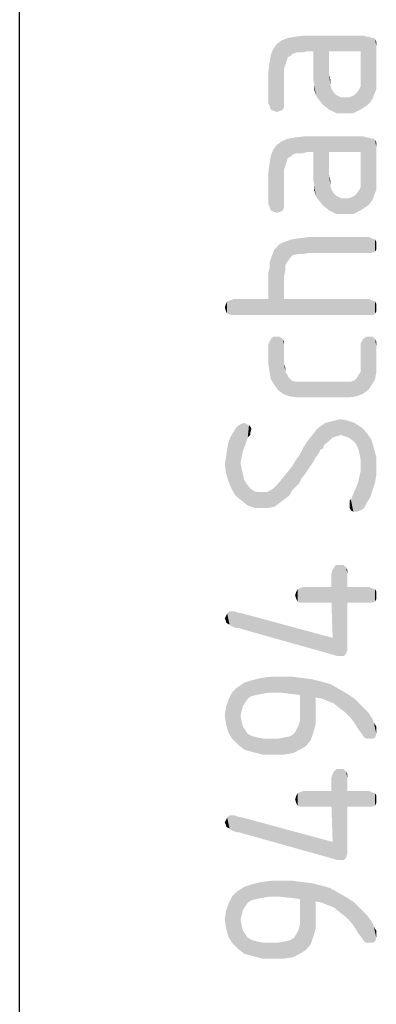
# Model space of a CAD drawing. Units: millimetres. Extents: x 0 to 210, y 0 to 297.
# Drawn here: x 200 to 204, y 53 to 64 of the extents above; entities that cross this region are included whole.
import ezdxf

# ---------------------------------------------------------------- set-up
doc = ezdxf.new("R2010")
doc.units = ezdxf.units.MM
doc.header["$LTSCALE"] = 19.36
doc.layers.get('0').update_dxf_attribs({"linetype": 'CONTINUOUS'})

msp = doc.modelspace()

# ---------------------------------------------------------------- linework, layer by layer
at = {"color": 7, "linetype": 'CONTINUOUS'}
msp.add_line((200, 10), (200, 287), dxfattribs=at)
at = {"color": 5, "linetype": 'CONTINUOUS'}
for points in [[(203.17, 63.214), (203.089, 63.391), (203.198, 63.404)], [(203.198, 63.404), (203.225, 63.228), (203.17, 63.214)], [(203.293, 63.228), (203.225, 63.228), (203.198, 63.404)], [(203.47, 62.969), (203.293, 63.228), (203.198, 63.404)], [(203.47, 63.228), (203.47, 62.969), (203.198, 63.404)], [(203.823, 63.228), (203.47, 63.228), (203.198, 63.404)], [(203.823, 63.228), (203.198, 63.404), (203.85, 63.404)], [(203.823, 63.228), (203.85, 63.404), (203.864, 62.602)], [(203.864, 62.602), (203.85, 63.404), (203.891, 63.391)], [(202.885, 62.548), (202.844, 63.255), (202.885, 63.309)], [(202.926, 62.561), (202.885, 63.309), (202.939, 63.35)], [(202.885, 63.309), (202.926, 62.561), (202.885, 62.548)], [(202.939, 63.35), (202.953, 62.575), (202.926, 62.561)], [(203.007, 63.16), (202.939, 63.35), (203.007, 63.377)], [(202.966, 62.616), (202.953, 62.575), (202.939, 63.35)], [(202.966, 62.643), (202.966, 62.616), (202.939, 63.35)], [(202.966, 63.037), (202.966, 62.643), (202.939, 63.35)], [(202.98, 63.078), (202.966, 63.037), (202.939, 63.35)], [(202.994, 63.119), (202.98, 63.078), (202.939, 63.35)], [(203.007, 63.16), (202.994, 63.119), (202.939, 63.35)], [(203.062, 63.2), (203.007, 63.377), (203.089, 63.391)], [(203.007, 63.377), (203.034, 63.173), (203.007, 63.16)], [(203.062, 63.2), (203.034, 63.173), (203.007, 63.377)], [(203.089, 63.391), (203.102, 63.214), (203.062, 63.2)], [(203.17, 63.214), (203.102, 63.214), (203.089, 63.391)], [(203.891, 63.391), (203.905, 62.629), (203.864, 62.602)], [(203.905, 62.629), (203.891, 63.391), (203.918, 63.391)], [(203.918, 63.391), (203.932, 62.656), (203.905, 62.629)], [(203.932, 62.656), (203.918, 63.391), (203.946, 63.377)], [(203.946, 63.377), (203.959, 62.697), (203.932, 62.656)], [(203.973, 62.738), (203.959, 62.697), (203.946, 63.377)], [(203.973, 62.738), (203.946, 63.377), (203.973, 63.377)], [(203.973, 63.377), (203.986, 63.364), (204, 62.806)], [(203.973, 63.377), (204, 62.806), (203.973, 62.738)], [(204, 62.874), (204, 62.806), (203.986, 63.364)], [(204, 62.969), (204, 62.874), (203.986, 63.364)], [(204, 63.282), (204, 62.969), (203.986, 63.364)], [(204, 63.309), (204, 63.282), (203.986, 63.364)], [(204, 63.309), (203.986, 63.364), (204, 63.336)], [(202.817, 62.575), (202.803, 63.105), (202.817, 63.187)], [(202.844, 62.561), (202.817, 63.187), (202.844, 63.255)], [(202.817, 63.187), (202.844, 62.561), (202.817, 62.575)], [(202.844, 63.255), (202.885, 62.548), (202.844, 62.561)], [(203.293, 63.228), (203.306, 62.847), (203.293, 62.915)], [(203.32, 62.738), (203.306, 62.847), (203.293, 63.228)], [(203.347, 62.697), (203.32, 62.738), (203.293, 63.228)], [(203.402, 62.629), (203.347, 62.697), (203.293, 63.228)], [(203.47, 62.575), (203.402, 62.629), (203.293, 63.228)], [(203.47, 62.969), (203.47, 62.575), (203.293, 63.228)], [(203.823, 62.928), (203.823, 63.228), (203.864, 62.602)], [(202.803, 62.616), (202.79, 63.01), (202.803, 63.105)], [(202.803, 63.105), (202.817, 62.575), (202.803, 62.616)], [(202.79, 63.01), (202.803, 62.616), (202.79, 62.643)], [(203.483, 62.86), (203.47, 62.969), (203.483, 62.915)], [(203.47, 62.575), (203.47, 62.969), (203.483, 62.86)], [(203.306, 62.847), (203.32, 62.738), (203.306, 62.792)], [(203.483, 62.86), (203.551, 62.534), (203.47, 62.575)], [(203.483, 62.86), (203.497, 62.806), (203.551, 62.534)], [(203.823, 62.888), (203.823, 62.928), (203.864, 62.602)], [(203.823, 62.833), (203.823, 62.888), (203.864, 62.602)], [(203.497, 62.806), (203.524, 62.765), (203.551, 62.534)], [(203.551, 62.534), (203.524, 62.765), (203.551, 62.738)], [(203.551, 62.738), (203.578, 62.724), (203.646, 62.534)], [(203.551, 62.738), (203.646, 62.534), (203.551, 62.534)], [(203.742, 62.534), (203.728, 62.724), (203.755, 62.738)], [(203.755, 62.738), (203.823, 62.575), (203.742, 62.534)], [(203.755, 62.738), (203.782, 62.765), (203.823, 62.575)], [(203.782, 62.765), (203.81, 62.806), (203.823, 62.575)], [(203.823, 62.575), (203.81, 62.806), (203.823, 62.833)], [(203.823, 62.833), (203.864, 62.602), (203.823, 62.575)], [(203.578, 62.724), (203.606, 62.711), (203.646, 62.534)], [(203.646, 62.534), (203.606, 62.711), (203.646, 62.711)], [(203.646, 62.711), (203.687, 62.711), (203.742, 62.534)], [(203.646, 62.711), (203.742, 62.534), (203.646, 62.534)], [(203.687, 62.711), (203.728, 62.724), (203.742, 62.534)], [(202.926, 61.432), (202.885, 62.18), (202.939, 62.221)], [(202.939, 62.221), (202.953, 61.446), (202.926, 61.432)], [(203.007, 62.031), (202.939, 62.221), (203.007, 62.248)], [(202.966, 61.487), (202.953, 61.446), (202.939, 62.221)], [(202.966, 61.514), (202.966, 61.487), (202.939, 62.221)], [(202.966, 61.908), (202.966, 61.514), (202.939, 62.221)], [(202.98, 61.949), (202.966, 61.908), (202.939, 62.221)], [(202.994, 61.99), (202.98, 61.949), (202.939, 62.221)], [(203.007, 62.031), (202.994, 61.99), (202.939, 62.221)], [(203.062, 62.072), (203.007, 62.248), (203.089, 62.262)], [(203.007, 62.248), (203.034, 62.044), (203.007, 62.031)], [(203.062, 62.072), (203.034, 62.044), (203.007, 62.248)], [(203.089, 62.262), (203.102, 62.085), (203.062, 62.072)], [(203.17, 62.085), (203.089, 62.262), (203.198, 62.276)], [(203.17, 62.085), (203.102, 62.085), (203.089, 62.262)], [(203.198, 62.276), (203.225, 62.099), (203.17, 62.085)], [(203.293, 62.099), (203.225, 62.099), (203.198, 62.276)], [(203.47, 61.84), (203.293, 62.099), (203.198, 62.276)], [(203.47, 62.099), (203.47, 61.84), (203.198, 62.276)], [(203.823, 62.099), (203.47, 62.099), (203.198, 62.276)], [(203.823, 62.099), (203.198, 62.276), (203.85, 62.276)], [(203.823, 62.099), (203.85, 62.276), (203.864, 61.473)], [(203.864, 61.473), (203.85, 62.276), (203.891, 62.262)], [(203.891, 62.262), (203.905, 61.5), (203.864, 61.473)], [(203.905, 61.5), (203.891, 62.262), (203.918, 62.262)], [(203.918, 62.262), (203.932, 61.528), (203.905, 61.5)], [(203.932, 61.528), (203.918, 62.262), (203.946, 62.248)], [(203.946, 62.248), (203.959, 61.568), (203.932, 61.528)], [(203.973, 61.609), (203.959, 61.568), (203.946, 62.248)], [(203.973, 61.609), (203.946, 62.248), (203.973, 62.248)], [(203.973, 62.248), (203.986, 62.235), (204, 61.677)], [(203.973, 62.248), (204, 61.677), (203.973, 61.609)], [(204, 61.745), (204, 61.677), (203.986, 62.235)], [(204, 61.84), (204, 61.745), (203.986, 62.235)], [(204, 62.153), (204, 61.84), (203.986, 62.235)], [(204, 62.18), (204, 62.153), (203.986, 62.235)], [(204, 62.18), (203.986, 62.235), (204, 62.208)], [(202.844, 61.432), (202.817, 62.058), (202.844, 62.126)], [(202.885, 61.419), (202.844, 62.126), (202.885, 62.18)], [(202.844, 62.126), (202.885, 61.419), (202.844, 61.432)], [(202.885, 62.18), (202.926, 61.432), (202.885, 61.419)], [(203.293, 62.099), (203.306, 61.718), (203.293, 61.786)], [(203.32, 61.609), (203.306, 61.718), (203.293, 62.099)], [(203.347, 61.568), (203.32, 61.609), (203.293, 62.099)], [(203.402, 61.5), (203.347, 61.568), (203.293, 62.099)], [(203.47, 61.446), (203.402, 61.5), (203.293, 62.099)], [(203.47, 61.84), (203.47, 61.446), (203.293, 62.099)], [(203.823, 61.8), (203.823, 62.099), (203.864, 61.473)], [(202.803, 61.487), (202.79, 61.881), (202.803, 61.976)], [(202.817, 61.446), (202.803, 61.976), (202.817, 62.058)], [(202.803, 61.976), (202.817, 61.446), (202.803, 61.487)], [(202.817, 62.058), (202.844, 61.432), (202.817, 61.446)], [(202.79, 61.881), (202.803, 61.487), (202.79, 61.514)], [(203.483, 61.732), (203.47, 61.84), (203.483, 61.786)], [(203.47, 61.446), (203.47, 61.84), (203.483, 61.732)], [(203.823, 61.759), (203.823, 61.8), (203.864, 61.473)], [(203.823, 61.704), (203.823, 61.759), (203.864, 61.473)], [(203.306, 61.718), (203.32, 61.609), (203.306, 61.664)], [(203.483, 61.732), (203.551, 61.405), (203.47, 61.446)], [(203.483, 61.732), (203.497, 61.677), (203.551, 61.405)], [(203.497, 61.677), (203.524, 61.636), (203.551, 61.405)], [(203.551, 61.405), (203.524, 61.636), (203.551, 61.609)], [(203.755, 61.609), (203.782, 61.636), (203.823, 61.446)], [(203.782, 61.636), (203.81, 61.677), (203.823, 61.446)], [(203.823, 61.446), (203.81, 61.677), (203.823, 61.704)], [(203.823, 61.704), (203.864, 61.473), (203.823, 61.446)], [(203.551, 61.609), (203.578, 61.596), (203.646, 61.405)], [(203.551, 61.609), (203.646, 61.405), (203.551, 61.405)], [(203.578, 61.596), (203.606, 61.582), (203.646, 61.405)], [(203.646, 61.405), (203.606, 61.582), (203.646, 61.582)], [(203.646, 61.582), (203.687, 61.582), (203.742, 61.405)], [(203.646, 61.582), (203.742, 61.405), (203.646, 61.405)], [(203.687, 61.582), (203.728, 61.596), (203.742, 61.405)], [(203.742, 61.405), (203.728, 61.596), (203.755, 61.609)], [(203.755, 61.609), (203.823, 61.446), (203.742, 61.405)], [(202.966, 60.712), (202.912, 61.065), (202.966, 61.092)], [(203.034, 60.916), (202.966, 61.092), (203.048, 61.12)], [(202.966, 61.092), (202.98, 60.78), (202.966, 60.712)], [(202.98, 60.834), (202.98, 60.78), (202.966, 61.092)], [(203.007, 60.875), (202.98, 60.834), (202.966, 61.092)], [(203.034, 60.916), (203.007, 60.875), (202.966, 61.092)], [(203.048, 61.12), (203.062, 60.943), (203.034, 60.916)], [(203.116, 60.956), (203.048, 61.12), (203.13, 61.133)], [(203.116, 60.956), (203.062, 60.943), (203.048, 61.12)], [(203.13, 61.133), (203.17, 60.956), (203.116, 60.956)], [(203.17, 60.956), (203.13, 61.133), (203.238, 61.147)], [(203.238, 61.147), (203.252, 60.97), (203.17, 60.956)], [(203.918, 60.97), (203.252, 60.97), (203.238, 61.147)], [(203.918, 60.97), (203.238, 61.147), (203.918, 61.147)], [(203.918, 61.147), (203.946, 60.97), (203.918, 60.97)], [(203.946, 60.97), (203.918, 61.147), (203.946, 61.133)], [(203.946, 61.133), (203.986, 60.984), (203.946, 60.97)], [(203.986, 60.984), (203.946, 61.133), (203.986, 61.12)], [(203.986, 61.12), (204, 61.011), (203.986, 60.984)], [(204, 61.052), (204, 61.011), (203.986, 61.12)], [(204, 61.052), (203.986, 61.12), (204, 61.092)], [(202.83, 60.943), (202.858, 61.011), (202.966, 60.453)], [(202.858, 61.011), (202.912, 61.065), (202.966, 60.453)], [(202.966, 60.712), (202.966, 60.453), (202.912, 61.065)], [(202.803, 60.861), (202.817, 60.902), (202.966, 60.453)], [(202.803, 60.807), (202.803, 60.861), (202.966, 60.453)], [(202.817, 60.902), (202.83, 60.943), (202.966, 60.453)], [(202.79, 60.752), (202.803, 60.807), (202.966, 60.453)], [(202.79, 60.453), (202.79, 60.752), (202.966, 60.453)], [(202.327, 60.29), (202.314, 60.399), (202.327, 60.426)], [(202.368, 60.276), (202.327, 60.426), (202.368, 60.44)], [(202.327, 60.426), (202.368, 60.276), (202.327, 60.29)], [(202.395, 60.276), (202.368, 60.44), (202.395, 60.453)], [(202.368, 60.44), (202.395, 60.276), (202.368, 60.276)], [(202.395, 60.453), (202.79, 60.453), (203.918, 60.276)], [(202.395, 60.453), (203.918, 60.276), (202.395, 60.276)], [(202.79, 60.453), (202.966, 60.453), (203.918, 60.276)], [(203.918, 60.276), (202.966, 60.453), (203.918, 60.453)], [(203.918, 60.453), (203.946, 60.44), (203.959, 60.276)], [(203.918, 60.453), (203.959, 60.276), (203.918, 60.276)], [(203.986, 60.29), (203.959, 60.276), (203.946, 60.44)], [(203.986, 60.29), (203.946, 60.44), (203.986, 60.426)], [(203.986, 60.426), (204, 60.317), (203.986, 60.29)], [(204, 60.358), (204, 60.317), (203.986, 60.426)], [(204, 60.358), (203.986, 60.426), (204, 60.399)], [(202.314, 60.317), (202.3, 60.358), (202.314, 60.399)], [(202.314, 60.399), (202.327, 60.29), (202.314, 60.317)], [(202.817, 59.556), (202.803, 59.977), (202.817, 60.004)], [(202.817, 60.004), (202.844, 60.032), (202.858, 59.488)], [(202.817, 60.004), (202.858, 59.488), (202.817, 59.556)], [(202.858, 59.488), (202.844, 60.032), (202.885, 60.032)], [(202.885, 60.032), (202.898, 59.433), (202.858, 59.488)], [(202.898, 59.433), (202.885, 60.032), (202.912, 60.032)], [(202.912, 60.032), (202.953, 59.392), (202.898, 59.433)], [(202.953, 59.392), (202.912, 60.032), (202.953, 60.004)], [(202.966, 59.936), (202.966, 59.732), (202.953, 60.004)], [(202.966, 59.936), (202.953, 60.004), (202.966, 59.977)], [(202.953, 59.392), (202.953, 60.004), (202.966, 59.732)], [(203.85, 59.392), (203.837, 59.977), (203.85, 60.004)], [(203.85, 60.004), (203.891, 60.032), (203.905, 59.433)], [(203.85, 60.004), (203.905, 59.433), (203.85, 59.392)], [(203.905, 59.433), (203.891, 60.032), (203.918, 60.032)], [(203.918, 60.032), (203.946, 59.488), (203.905, 59.433)], [(203.946, 59.488), (203.918, 60.032), (203.959, 60.032)], [(203.959, 60.032), (203.986, 59.556), (203.946, 59.488)], [(203.986, 59.556), (203.959, 60.032), (203.986, 60.004)], [(203.986, 60.004), (204, 59.637), (203.986, 59.556)], [(204, 59.719), (204, 59.637), (203.986, 60.004)], [(204, 59.923), (204, 59.719), (203.986, 60.004)], [(204, 59.923), (203.986, 60.004), (204, 59.977)], [(202.803, 59.637), (202.79, 59.95), (202.803, 59.977)], [(202.79, 59.95), (202.803, 59.637), (202.79, 59.719)], [(202.803, 59.977), (202.817, 59.556), (202.803, 59.637)], [(203.823, 59.95), (203.837, 59.977), (203.85, 59.392)], [(203.823, 59.732), (203.823, 59.95), (203.85, 59.392)], [(202.953, 59.392), (202.966, 59.732), (202.98, 59.637)], [(202.98, 59.637), (202.966, 59.732), (202.98, 59.678)], [(203.823, 59.678), (203.823, 59.732), (203.85, 59.392)], [(203.823, 59.637), (203.823, 59.678), (203.85, 59.392)], [(202.98, 59.637), (203.021, 59.365), (202.953, 59.392)], [(202.98, 59.637), (203.007, 59.596), (203.021, 59.365)], [(203.021, 59.365), (203.007, 59.596), (203.021, 59.569)], [(203.021, 59.569), (203.048, 59.542), (203.102, 59.352)], [(203.021, 59.569), (203.102, 59.352), (203.021, 59.365)], [(203.048, 59.542), (203.089, 59.528), (203.102, 59.352)], [(203.714, 59.528), (203.755, 59.542), (203.782, 59.365)], [(203.782, 59.365), (203.755, 59.542), (203.782, 59.569)], [(203.782, 59.569), (203.796, 59.596), (203.85, 59.392)], [(203.782, 59.569), (203.85, 59.392), (203.782, 59.365)], [(203.796, 59.596), (203.823, 59.637), (203.85, 59.392)], [(203.102, 59.352), (203.089, 59.528), (203.143, 59.528)], [(203.143, 59.528), (203.184, 59.352), (203.102, 59.352)], [(203.184, 59.352), (203.143, 59.528), (203.198, 59.528)], [(203.198, 59.528), (203.619, 59.352), (203.184, 59.352)], [(203.198, 59.528), (203.606, 59.528), (203.619, 59.352)], [(203.619, 59.352), (203.606, 59.528), (203.66, 59.528)], [(203.66, 59.528), (203.701, 59.352), (203.619, 59.352)], [(203.701, 59.352), (203.66, 59.528), (203.714, 59.528)], [(203.714, 59.528), (203.782, 59.365), (203.701, 59.352)], [(203.551, 58.916), (203.538, 59.093), (203.592, 59.107)], [(203.592, 59.107), (203.606, 58.93), (203.551, 58.916)], [(203.646, 58.916), (203.606, 58.93), (203.592, 59.107)], [(203.646, 58.916), (203.592, 59.107), (203.674, 59.093)], [(202.422, 58.25), (202.409, 58.984), (202.436, 59.025)], [(202.436, 59.025), (202.49, 58.196), (202.422, 58.25)], [(202.477, 58.617), (202.436, 59.025), (202.477, 59.052)], [(202.436, 59.025), (202.477, 58.617), (202.49, 58.196)], [(202.504, 58.753), (202.477, 59.052), (202.518, 59.066)], [(202.477, 59.052), (202.49, 58.685), (202.477, 58.617)], [(202.504, 58.753), (202.49, 58.685), (202.477, 59.052)], [(202.518, 59.066), (202.531, 58.821), (202.504, 58.753)], [(202.531, 58.821), (202.518, 59.066), (202.545, 59.052)], [(202.545, 59.052), (202.558, 58.903), (202.531, 58.821)], [(202.558, 58.903), (202.545, 59.052), (202.572, 59.039)], [(202.572, 59.039), (202.586, 58.93), (202.558, 58.903)], [(202.586, 58.957), (202.586, 58.93), (202.572, 59.039)], [(202.586, 58.957), (202.572, 59.039), (202.586, 59.025)], [(202.586, 59.025), (202.599, 58.998), (202.586, 58.957)], [(203.334, 58.699), (203.293, 58.944), (203.334, 58.998)], [(203.374, 58.767), (203.334, 58.998), (203.388, 59.039)], [(203.334, 58.998), (203.361, 58.74), (203.334, 58.699)], [(203.374, 58.767), (203.361, 58.74), (203.334, 58.998)], [(203.388, 59.039), (203.402, 58.78), (203.374, 58.767)], [(203.415, 58.821), (203.388, 59.039), (203.429, 59.066)], [(203.415, 58.821), (203.402, 58.78), (203.388, 59.039)], [(203.429, 59.066), (203.47, 58.862), (203.415, 58.821)], [(203.47, 58.862), (203.429, 59.066), (203.483, 59.08)], [(203.483, 59.08), (203.51, 58.903), (203.47, 58.862)], [(203.51, 58.903), (203.483, 59.08), (203.538, 59.093)], [(203.538, 59.093), (203.551, 58.916), (203.51, 58.903)], [(203.674, 59.093), (203.687, 58.903), (203.646, 58.916)], [(203.728, 58.876), (203.687, 58.903), (203.674, 59.093)], [(203.728, 58.876), (203.674, 59.093), (203.755, 59.066)], [(203.755, 59.066), (203.769, 58.835), (203.728, 58.876)], [(203.796, 58.78), (203.769, 58.835), (203.755, 59.066)], [(203.81, 58.726), (203.796, 58.78), (203.755, 59.066)], [(203.823, 58.658), (203.81, 58.726), (203.755, 59.066)], [(203.823, 58.658), (203.755, 59.066), (203.837, 59.012)], [(203.823, 58.658), (203.837, 59.012), (203.864, 58.114)], [(203.891, 58.168), (203.864, 58.114), (203.837, 59.012)], [(203.891, 58.168), (203.837, 59.012), (203.891, 58.957)], [(202.341, 58.848), (202.368, 58.916), (202.382, 58.318)], [(202.382, 58.318), (202.368, 58.916), (202.409, 58.984)], [(202.409, 58.984), (202.422, 58.25), (202.382, 58.318)], [(203.238, 58.549), (203.184, 58.794), (203.238, 58.876)], [(203.293, 58.631), (203.238, 58.876), (203.293, 58.944)], [(203.238, 58.876), (203.266, 58.59), (203.238, 58.549)], [(203.293, 58.631), (203.266, 58.59), (203.238, 58.876)], [(203.293, 58.944), (203.306, 58.658), (203.293, 58.631)], [(203.334, 58.699), (203.306, 58.658), (203.293, 58.944)], [(203.891, 58.957), (203.932, 58.236), (203.891, 58.168)], [(203.932, 58.236), (203.891, 58.957), (203.946, 58.876)], [(203.946, 58.876), (203.959, 58.318), (203.932, 58.236)], [(203.959, 58.318), (203.946, 58.876), (203.973, 58.78)], [(202.314, 58.685), (202.327, 58.767), (202.341, 58.413)], [(202.341, 58.413), (202.327, 58.767), (202.341, 58.848)], [(202.341, 58.848), (202.382, 58.318), (202.341, 58.413)], [(203.157, 58.44), (203.143, 58.712), (203.184, 58.794)], [(203.184, 58.794), (203.211, 58.508), (203.157, 58.44)], [(203.238, 58.549), (203.211, 58.508), (203.184, 58.794)], [(203.973, 58.78), (203.986, 58.4), (203.959, 58.318)], [(204, 58.481), (203.986, 58.4), (203.973, 58.78)], [(204, 58.576), (204, 58.481), (203.973, 58.78)], [(204, 58.576), (203.973, 58.78), (204, 58.685)], [(202.314, 58.508), (202.3, 58.604), (202.314, 58.685)], [(202.314, 58.685), (202.341, 58.413), (202.314, 58.508)], [(203.089, 58.345), (203.062, 58.59), (203.102, 58.658)], [(203.102, 58.658), (203.13, 58.386), (203.089, 58.345)], [(203.13, 58.386), (203.102, 58.658), (203.143, 58.712)], [(203.143, 58.712), (203.157, 58.44), (203.13, 58.386)], [(203.823, 58.59), (203.823, 58.658), (203.864, 58.114)], [(202.49, 58.196), (202.477, 58.617), (202.49, 58.549)], [(202.49, 58.549), (202.504, 58.495), (202.558, 58.141)], [(202.49, 58.549), (202.558, 58.141), (202.49, 58.196)], [(203.062, 58.318), (203.021, 58.536), (203.062, 58.59)], [(203.062, 58.59), (203.089, 58.345), (203.062, 58.318)], [(203.823, 58.522), (203.823, 58.59), (203.864, 58.114)], [(202.504, 58.495), (202.518, 58.427), (202.558, 58.141)], [(202.912, 58.168), (202.898, 58.386), (202.953, 58.454)], [(202.953, 58.454), (202.966, 58.209), (202.912, 58.168)], [(203.021, 58.25), (202.953, 58.454), (203.021, 58.536)], [(203.021, 58.25), (202.966, 58.209), (202.953, 58.454)], [(203.021, 58.536), (203.062, 58.318), (203.021, 58.25)], [(203.796, 58.4), (203.81, 58.468), (203.823, 58.087)], [(203.823, 58.087), (203.81, 58.468), (203.823, 58.522)], [(203.823, 58.522), (203.864, 58.114), (203.823, 58.087)], [(202.518, 58.427), (202.545, 58.386), (202.558, 58.141)], [(202.558, 58.141), (202.545, 58.386), (202.586, 58.332)], [(202.586, 58.332), (202.64, 58.114), (202.558, 58.141)], [(202.586, 58.332), (202.626, 58.304), (202.64, 58.114)], [(202.803, 58.304), (202.844, 58.332), (202.858, 58.128)], [(202.858, 58.128), (202.844, 58.332), (202.898, 58.386)], [(202.898, 58.386), (202.912, 58.168), (202.858, 58.128)], [(203.742, 58.277), (203.769, 58.332), (203.782, 58.073)], [(203.782, 58.073), (203.769, 58.332), (203.796, 58.4)], [(203.796, 58.4), (203.823, 58.087), (203.782, 58.073)], [(202.64, 58.114), (202.626, 58.304), (202.667, 58.291)], [(202.667, 58.291), (202.722, 58.114), (202.64, 58.114)], [(202.722, 58.114), (202.667, 58.291), (202.722, 58.291)], [(202.722, 58.291), (202.762, 58.291), (202.79, 58.114)], [(202.722, 58.291), (202.79, 58.114), (202.722, 58.114)], [(202.79, 58.114), (202.762, 58.291), (202.803, 58.304)], [(202.803, 58.304), (202.858, 58.128), (202.79, 58.114)], [(203.714, 58.209), (203.728, 58.236), (203.742, 58.073)], [(203.742, 58.073), (203.728, 58.236), (203.742, 58.277)], [(203.742, 58.277), (203.782, 58.073), (203.742, 58.073)], [(203.714, 58.087), (203.701, 58.196), (203.714, 58.209)], [(203.701, 58.168), (203.701, 58.196), (203.714, 58.087)], [(203.701, 58.141), (203.701, 58.168), (203.714, 58.087)], [(203.701, 58.141), (203.714, 58.087), (203.701, 58.114)], [(203.714, 58.209), (203.742, 58.073), (203.714, 58.087)], [(203.524, 56.468), (203.51, 57.42), (203.524, 57.448)], [(203.524, 57.448), (203.551, 57.475), (203.565, 56.455)], [(203.524, 57.448), (203.565, 56.455), (203.524, 56.468)], [(203.592, 56.455), (203.565, 56.455), (203.551, 57.475)], [(203.592, 56.455), (203.551, 57.475), (203.592, 57.475)], [(203.592, 57.475), (203.633, 56.455), (203.592, 56.455)], [(203.633, 56.455), (203.592, 57.475), (203.633, 57.475)], [(203.633, 57.475), (203.66, 56.482), (203.633, 56.455)], [(203.66, 56.482), (203.633, 57.475), (203.66, 57.448)], [(203.66, 57.448), (203.674, 56.523), (203.66, 56.482)], [(203.674, 56.577), (203.674, 56.523), (203.66, 57.448)], [(203.674, 57.053), (203.674, 56.577), (203.66, 57.448)], [(203.674, 57.23), (203.674, 57.053), (203.66, 57.448)], [(203.674, 57.38), (203.674, 57.23), (203.66, 57.448)], [(203.674, 57.38), (203.66, 57.448), (203.674, 57.42)], [(203.51, 56.659), (203.497, 57.38), (203.51, 57.42)], [(203.497, 57.23), (203.497, 57.38), (203.51, 56.659)], [(203.51, 56.659), (203.51, 57.42), (203.524, 56.468)], [(203.184, 57.053), (203.143, 57.216), (203.184, 57.23)], [(203.184, 57.23), (203.497, 57.053), (203.184, 57.053)], [(203.497, 57.053), (203.184, 57.23), (203.497, 57.23)], [(203.497, 57.23), (203.51, 56.659), (203.497, 57.053)], [(203.674, 57.23), (203.918, 57.053), (203.674, 57.053)], [(203.918, 57.053), (203.674, 57.23), (203.918, 57.23)], [(203.918, 57.23), (203.946, 57.053), (203.918, 57.053)], [(203.946, 57.053), (203.918, 57.23), (203.946, 57.216)], [(203.102, 57.094), (203.089, 57.135), (203.102, 57.176)], [(203.116, 57.067), (203.102, 57.176), (203.116, 57.203)], [(203.102, 57.176), (203.116, 57.067), (203.102, 57.094)], [(203.143, 57.053), (203.116, 57.203), (203.143, 57.216)], [(203.116, 57.203), (203.143, 57.053), (203.116, 57.067)], [(203.143, 57.216), (203.184, 57.053), (203.143, 57.053)], [(203.946, 57.216), (203.986, 57.067), (203.946, 57.053)], [(203.986, 57.067), (203.946, 57.216), (203.986, 57.203)], [(203.986, 57.203), (204, 57.094), (203.986, 57.067)], [(204, 57.135), (204, 57.094), (203.986, 57.203)], [(204, 57.135), (203.986, 57.203), (204, 57.176)], [(202.314, 56.849), (202.3, 56.876), (202.314, 56.904)], [(202.327, 56.822), (202.314, 56.904), (202.327, 56.931)], [(202.314, 56.849), (202.314, 56.904), (202.327, 56.822)], [(202.354, 56.808), (202.327, 56.931), (202.354, 56.958)], [(202.327, 56.931), (202.354, 56.808), (202.327, 56.822)], [(202.354, 56.958), (202.368, 56.795), (202.354, 56.808)], [(202.395, 56.781), (202.368, 56.795), (202.354, 56.958)], [(202.395, 56.781), (202.354, 56.958), (202.395, 56.958)], [(202.395, 56.958), (202.409, 56.958), (202.436, 56.768)], [(202.395, 56.958), (202.436, 56.768), (202.395, 56.781)], [(202.436, 56.768), (202.409, 56.958), (202.436, 56.944)], [(202.436, 56.944), (202.463, 56.768), (202.436, 56.768)], [(202.504, 56.754), (202.463, 56.768), (202.436, 56.944)], [(202.504, 56.754), (202.436, 56.944), (202.504, 56.931)], [(202.504, 56.931), (203.51, 56.659), (203.524, 56.468)], [(202.504, 56.931), (203.524, 56.468), (202.504, 56.754)], [(202.314, 56.849), (202.327, 56.822), (202.314, 56.836)], [(202.504, 55.897), (202.436, 56.101), (202.518, 56.156)], [(202.518, 56.156), (202.531, 55.938), (202.504, 55.897)], [(202.599, 56.006), (202.518, 56.156), (202.599, 56.183)], [(202.558, 55.979), (202.531, 55.938), (202.518, 56.156)], [(202.599, 56.006), (202.558, 55.979), (202.518, 56.156)], [(202.654, 56.02), (202.599, 56.183), (202.708, 56.21)], [(202.599, 56.183), (202.654, 56.02), (202.599, 56.006)], [(202.708, 56.21), (202.722, 56.033), (202.654, 56.02)], [(202.803, 56.047), (202.708, 56.21), (202.817, 56.224)], [(202.803, 56.047), (202.722, 56.033), (202.708, 56.21)], [(202.817, 56.224), (202.912, 56.047), (202.803, 56.047)], [(203.034, 56.033), (202.912, 56.047), (202.817, 56.224)], [(203.034, 56.033), (202.817, 56.224), (203.062, 56.224)], [(203.062, 56.224), (203.143, 56.02), (203.034, 56.033)], [(203.143, 56.02), (203.062, 56.224), (203.17, 56.21)], [(203.143, 56.02), (203.17, 56.21), (203.211, 55.448)], [(203.266, 55.516), (203.211, 55.448), (203.17, 56.21)], [(203.266, 55.516), (203.17, 56.21), (203.279, 56.196)], [(203.279, 56.196), (203.293, 55.598), (203.266, 55.516)], [(203.32, 55.693), (203.293, 55.598), (203.279, 56.196)], [(203.32, 55.802), (203.32, 55.693), (203.279, 56.196)], [(203.32, 55.992), (203.32, 55.802), (203.279, 56.196)], [(203.388, 55.979), (203.32, 55.992), (203.279, 56.196)], [(203.388, 55.979), (203.279, 56.196), (203.388, 56.169)], [(203.388, 56.169), (203.456, 55.952), (203.388, 55.979)], [(203.456, 55.952), (203.388, 56.169), (203.483, 56.142)], [(203.483, 56.142), (203.524, 55.924), (203.456, 55.952)], [(203.524, 55.924), (203.483, 56.142), (203.578, 56.088)], [(202.382, 55.53), (202.341, 55.965), (202.382, 56.047)], [(202.382, 56.047), (202.436, 56.101), (202.45, 55.462)], [(202.382, 56.047), (202.45, 55.462), (202.382, 55.53)], [(202.477, 55.788), (202.45, 55.462), (202.436, 56.101)], [(202.49, 55.843), (202.477, 55.788), (202.436, 56.101)], [(202.504, 55.897), (202.49, 55.843), (202.436, 56.101)], [(203.143, 55.802), (203.143, 56.02), (203.211, 55.448)], [(203.578, 56.088), (203.592, 55.87), (203.524, 55.924)], [(203.646, 55.829), (203.592, 55.87), (203.578, 56.088)], [(203.646, 55.829), (203.578, 56.088), (203.674, 56.033)], [(203.674, 56.033), (203.714, 55.761), (203.646, 55.829)], [(203.755, 55.707), (203.714, 55.761), (203.674, 56.033)], [(203.755, 55.707), (203.674, 56.033), (203.755, 55.979)], [(202.341, 55.598), (202.314, 55.884), (202.341, 55.965)], [(202.341, 55.965), (202.382, 55.53), (202.341, 55.598)], [(203.755, 55.979), (203.796, 55.639), (203.755, 55.707)], [(203.837, 55.584), (203.796, 55.639), (203.755, 55.979)], [(203.837, 55.584), (203.755, 55.979), (203.837, 55.897)], [(202.314, 55.693), (202.3, 55.788), (202.314, 55.884)], [(202.314, 55.884), (202.341, 55.598), (202.314, 55.693)], [(202.477, 55.788), (202.518, 55.408), (202.45, 55.462)], [(202.477, 55.788), (202.49, 55.72), (202.518, 55.408)], [(203.143, 55.734), (203.143, 55.802), (203.211, 55.448)], [(203.837, 55.897), (203.864, 55.544), (203.837, 55.584)], [(203.891, 55.53), (203.864, 55.544), (203.837, 55.897)], [(203.891, 55.53), (203.837, 55.897), (203.905, 55.829)], [(203.905, 55.829), (203.918, 55.53), (203.891, 55.53)], [(203.959, 55.53), (203.918, 55.53), (203.905, 55.829)], [(203.959, 55.53), (203.905, 55.829), (203.959, 55.748)], [(202.49, 55.72), (202.504, 55.666), (202.518, 55.408)], [(203.102, 55.625), (203.13, 55.68), (203.143, 55.408)], [(203.143, 55.408), (203.13, 55.68), (203.143, 55.734)], [(203.143, 55.734), (203.211, 55.448), (203.143, 55.408)], [(203.959, 55.748), (203.973, 55.707), (203.986, 55.544)], [(203.959, 55.748), (203.986, 55.544), (203.959, 55.53)], [(204, 55.584), (203.986, 55.544), (203.973, 55.707)], [(204, 55.612), (204, 55.584), (203.973, 55.707)], [(204, 55.639), (204, 55.612), (203.973, 55.707)], [(204, 55.639), (203.973, 55.707), (204, 55.666)], [(202.518, 55.408), (202.504, 55.666), (202.531, 55.625)], [(202.531, 55.625), (202.613, 55.38), (202.518, 55.408)], [(202.531, 55.625), (202.558, 55.584), (202.613, 55.38)], [(202.613, 55.38), (202.558, 55.584), (202.613, 55.557)], [(203.062, 55.367), (203.034, 55.557), (203.075, 55.584)], [(203.075, 55.584), (203.143, 55.408), (203.062, 55.367)], [(203.075, 55.584), (203.102, 55.625), (203.143, 55.408)], [(202.613, 55.557), (202.667, 55.544), (202.722, 55.353)], [(202.613, 55.557), (202.722, 55.353), (202.613, 55.38)], [(202.722, 55.353), (202.667, 55.544), (202.735, 55.53)], [(202.735, 55.53), (202.844, 55.353), (202.722, 55.353)], [(202.735, 55.53), (202.83, 55.53), (202.844, 55.353)], [(202.844, 55.353), (202.83, 55.53), (202.898, 55.53)], [(202.898, 55.53), (202.966, 55.353), (202.844, 55.353)], [(202.966, 55.353), (202.898, 55.53), (202.966, 55.544)], [(202.966, 55.544), (203.034, 55.557), (203.062, 55.367)], [(202.966, 55.544), (203.062, 55.367), (202.966, 55.353)], [(203.51, 54.374), (203.497, 55.095), (203.51, 55.136)], [(203.524, 54.184), (203.51, 55.136), (203.524, 55.163)], [(203.51, 54.374), (203.51, 55.136), (203.524, 54.184)], [(203.524, 55.163), (203.551, 55.19), (203.565, 54.17)], [(203.524, 55.163), (203.565, 54.17), (203.524, 54.184)], [(203.592, 54.17), (203.565, 54.17), (203.551, 55.19)], [(203.592, 54.17), (203.551, 55.19), (203.592, 55.19)], [(203.592, 55.19), (203.633, 54.17), (203.592, 54.17)], [(203.633, 54.17), (203.592, 55.19), (203.633, 55.19)], [(203.633, 55.19), (203.66, 54.197), (203.633, 54.17)], [(203.66, 54.197), (203.633, 55.19), (203.66, 55.163)], [(203.66, 55.163), (203.674, 54.238), (203.66, 54.197)], [(203.674, 54.292), (203.674, 54.238), (203.66, 55.163)], [(203.674, 54.768), (203.674, 54.292), (203.66, 55.163)], [(203.674, 54.945), (203.674, 54.768), (203.66, 55.163)], [(203.674, 55.095), (203.674, 54.945), (203.66, 55.163)], [(203.674, 55.095), (203.66, 55.163), (203.674, 55.136)], [(203.497, 54.945), (203.497, 55.095), (203.51, 54.374)], [(203.116, 54.782), (203.102, 54.891), (203.116, 54.918)], [(203.143, 54.768), (203.116, 54.918), (203.143, 54.932)], [(203.116, 54.918), (203.143, 54.768), (203.116, 54.782)], [(203.184, 54.768), (203.143, 54.932), (203.184, 54.945)], [(203.143, 54.932), (203.184, 54.768), (203.143, 54.768)], [(203.184, 54.945), (203.497, 54.768), (203.184, 54.768)], [(203.497, 54.768), (203.184, 54.945), (203.497, 54.945)], [(203.497, 54.945), (203.51, 54.374), (203.497, 54.768)], [(203.674, 54.945), (203.918, 54.768), (203.674, 54.768)], [(203.918, 54.768), (203.674, 54.945), (203.918, 54.945)], [(203.918, 54.945), (203.946, 54.768), (203.918, 54.768)], [(203.946, 54.768), (203.918, 54.945), (203.946, 54.932)], [(203.946, 54.932), (203.986, 54.782), (203.946, 54.768)], [(203.986, 54.782), (203.946, 54.932), (203.986, 54.918)], [(203.986, 54.918), (204, 54.809), (203.986, 54.782)], [(204, 54.85), (204, 54.809), (203.986, 54.918)], [(204, 54.85), (203.986, 54.918), (204, 54.891)], [(203.102, 54.809), (203.089, 54.85), (203.102, 54.891)], [(203.102, 54.891), (203.116, 54.782), (203.102, 54.809)], [(202.314, 54.564), (202.3, 54.592), (202.314, 54.619)], [(202.327, 54.537), (202.314, 54.619), (202.327, 54.646)], [(202.314, 54.564), (202.314, 54.619), (202.327, 54.537)], [(202.354, 54.524), (202.327, 54.646), (202.354, 54.673)], [(202.327, 54.646), (202.354, 54.524), (202.327, 54.537)], [(202.354, 54.673), (202.368, 54.51), (202.354, 54.524)], [(202.395, 54.496), (202.368, 54.51), (202.354, 54.673)], [(202.395, 54.496), (202.354, 54.673), (202.395, 54.673)], [(202.395, 54.673), (202.409, 54.673), (202.436, 54.483)], [(202.395, 54.673), (202.436, 54.483), (202.395, 54.496)], [(202.436, 54.483), (202.409, 54.673), (202.436, 54.66)], [(202.436, 54.66), (202.463, 54.483), (202.436, 54.483)], [(202.504, 54.469), (202.463, 54.483), (202.436, 54.66)], [(202.504, 54.469), (202.436, 54.66), (202.504, 54.646)], [(202.504, 54.646), (203.51, 54.374), (203.524, 54.184)], [(202.504, 54.646), (203.524, 54.184), (202.504, 54.469)], [(202.314, 54.564), (202.327, 54.537), (202.314, 54.551)], [(202.654, 53.735), (202.599, 53.898), (202.708, 53.925)], [(202.708, 53.925), (202.722, 53.748), (202.654, 53.735)], [(202.803, 53.762), (202.708, 53.925), (202.817, 53.939)], [(202.803, 53.762), (202.722, 53.748), (202.708, 53.925)], [(202.817, 53.939), (202.912, 53.762), (202.803, 53.762)], [(203.034, 53.748), (202.912, 53.762), (202.817, 53.939)], [(203.034, 53.748), (202.817, 53.939), (203.062, 53.939)], [(203.062, 53.939), (203.143, 53.735), (203.034, 53.748)], [(203.143, 53.735), (203.062, 53.939), (203.17, 53.925)], [(203.143, 53.735), (203.17, 53.925), (203.211, 53.164)], [(203.266, 53.232), (203.211, 53.164), (203.17, 53.925)], [(203.266, 53.232), (203.17, 53.925), (203.279, 53.912)], [(202.382, 53.762), (202.436, 53.816), (202.45, 53.177)], [(202.504, 53.612), (202.436, 53.816), (202.518, 53.871)], [(202.477, 53.504), (202.45, 53.177), (202.436, 53.816)], [(202.49, 53.558), (202.477, 53.504), (202.436, 53.816)], [(202.504, 53.612), (202.49, 53.558), (202.436, 53.816)], [(202.518, 53.871), (202.531, 53.653), (202.504, 53.612)], [(202.599, 53.721), (202.518, 53.871), (202.599, 53.898)], [(202.558, 53.694), (202.531, 53.653), (202.518, 53.871)], [(202.599, 53.721), (202.558, 53.694), (202.518, 53.871)], [(202.599, 53.898), (202.654, 53.735), (202.599, 53.721)], [(203.279, 53.912), (203.293, 53.313), (203.266, 53.232)], [(203.32, 53.408), (203.293, 53.313), (203.279, 53.912)], [(203.32, 53.517), (203.32, 53.408), (203.279, 53.912)], [(203.32, 53.708), (203.32, 53.517), (203.279, 53.912)], [(203.388, 53.694), (203.32, 53.708), (203.279, 53.912)], [(203.388, 53.694), (203.279, 53.912), (203.388, 53.884)], [(203.388, 53.884), (203.456, 53.667), (203.388, 53.694)], [(203.456, 53.667), (203.388, 53.884), (203.483, 53.857)], [(203.483, 53.857), (203.524, 53.64), (203.456, 53.667)], [(203.524, 53.64), (203.483, 53.857), (203.578, 53.803)], [(202.382, 53.245), (202.341, 53.68), (202.382, 53.762)], [(202.382, 53.762), (202.45, 53.177), (202.382, 53.245)], [(203.143, 53.517), (203.143, 53.735), (203.211, 53.164)], [(203.578, 53.803), (203.592, 53.585), (203.524, 53.64)], [(203.646, 53.544), (203.592, 53.585), (203.578, 53.803)], [(203.646, 53.544), (203.578, 53.803), (203.674, 53.748)], [(203.674, 53.748), (203.714, 53.476), (203.646, 53.544)], [(203.755, 53.422), (203.714, 53.476), (203.674, 53.748)], [(203.755, 53.422), (203.674, 53.748), (203.755, 53.694)], [(203.755, 53.694), (203.796, 53.354), (203.755, 53.422)], [(203.837, 53.3), (203.796, 53.354), (203.755, 53.694)], [(203.837, 53.3), (203.755, 53.694), (203.837, 53.612)], [(202.314, 53.408), (202.3, 53.504), (202.314, 53.599)], [(202.341, 53.313), (202.314, 53.599), (202.341, 53.68)], [(202.314, 53.599), (202.341, 53.313), (202.314, 53.408)], [(202.341, 53.68), (202.382, 53.245), (202.341, 53.313)], [(203.837, 53.612), (203.864, 53.259), (203.837, 53.3)], [(203.891, 53.245), (203.864, 53.259), (203.837, 53.612)], [(203.891, 53.245), (203.837, 53.612), (203.905, 53.544)], [(202.477, 53.504), (202.518, 53.123), (202.45, 53.177)], [(202.477, 53.504), (202.49, 53.436), (202.518, 53.123)], [(203.143, 53.449), (203.143, 53.517), (203.211, 53.164)], [(203.905, 53.544), (203.918, 53.245), (203.891, 53.245)], [(203.959, 53.245), (203.918, 53.245), (203.905, 53.544)], [(203.959, 53.245), (203.905, 53.544), (203.959, 53.463)], [(202.49, 53.436), (202.504, 53.381), (202.518, 53.123)], [(202.518, 53.123), (202.504, 53.381), (202.531, 53.34)], [(203.102, 53.34), (203.13, 53.395), (203.143, 53.123)], [(203.143, 53.123), (203.13, 53.395), (203.143, 53.449)], [(203.143, 53.449), (203.211, 53.164), (203.143, 53.123)], [(203.959, 53.463), (203.973, 53.422), (203.986, 53.259)], [(203.959, 53.463), (203.986, 53.259), (203.959, 53.245)], [(204, 53.3), (203.986, 53.259), (203.973, 53.422)], [(204, 53.327), (204, 53.3), (203.973, 53.422)], [(204, 53.354), (204, 53.327), (203.973, 53.422)], [(204, 53.354), (203.973, 53.422), (204, 53.381)], [(202.531, 53.34), (202.613, 53.096), (202.518, 53.123)], [(202.531, 53.34), (202.558, 53.3), (202.613, 53.096)], [(202.613, 53.096), (202.558, 53.3), (202.613, 53.272)], [(202.613, 53.272), (202.667, 53.259), (202.722, 53.068)], [(202.613, 53.272), (202.722, 53.068), (202.613, 53.096)], [(202.722, 53.068), (202.667, 53.259), (202.735, 53.245)], [(202.966, 53.068), (202.898, 53.245), (202.966, 53.259)], [(202.966, 53.259), (203.034, 53.272), (203.062, 53.082)], [(202.966, 53.259), (203.062, 53.082), (202.966, 53.068)], [(203.062, 53.082), (203.034, 53.272), (203.075, 53.3)], [(203.075, 53.3), (203.143, 53.123), (203.062, 53.082)], [(203.075, 53.3), (203.102, 53.34), (203.143, 53.123)], [(202.735, 53.245), (202.844, 53.068), (202.722, 53.068)], [(202.735, 53.245), (202.83, 53.245), (202.844, 53.068)], [(202.844, 53.068), (202.83, 53.245), (202.898, 53.245)], [(202.898, 53.245), (202.966, 53.068), (202.844, 53.068)]]:
    msp.add_solid(points, dxfattribs=at)

doc.saveas('drawing.dxf')
